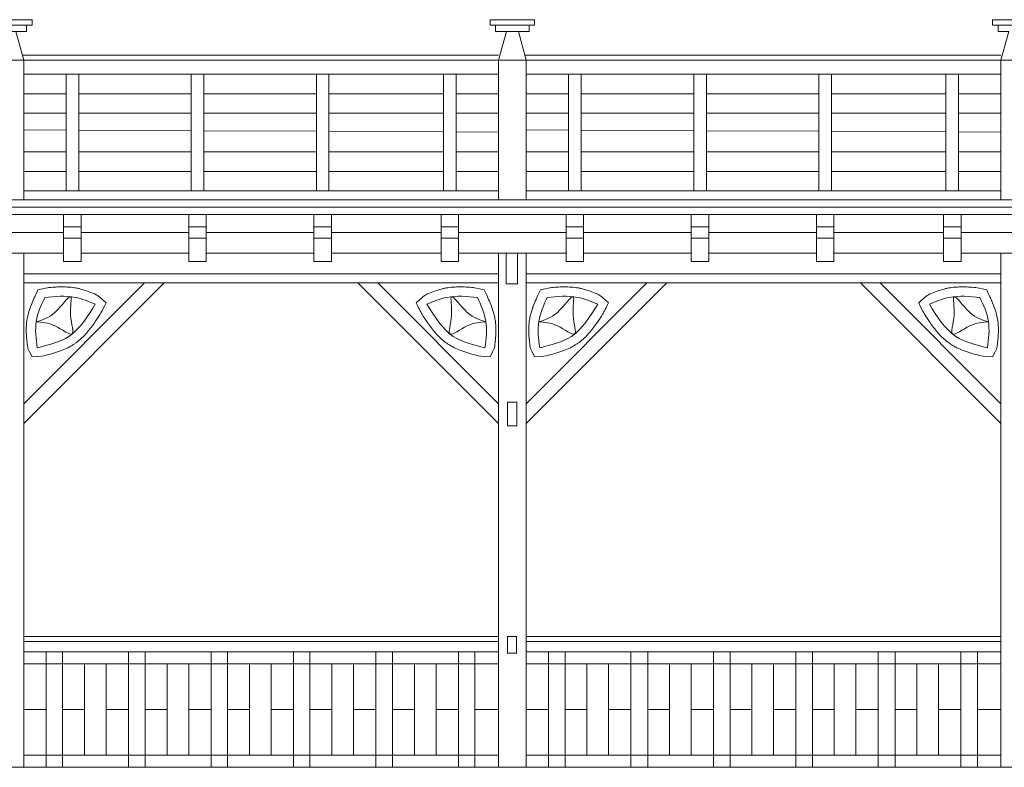
# Model space of a CAD drawing. Units: inches. Extents: x 12142 to 649117, y -333262 to 592123.
# Drawn here: x 469588 to 476642, y 121265 to 126616 of the extents above; entities that cross this region are included whole.
import ezdxf

# ---------------------------------------------------------------- set-up
doc = ezdxf.new("R2010")
doc.units = ezdxf.units.IN
doc.header["$MEASUREMENT"] = 0
doc.layers.add('Tlustá', color=92, linetype='Continuous', lineweight=15)

msp = doc.modelspace()

# ---------------------------------------------------------------- linework, layer by layer
at = {"layer": 'Tlustá', "color": 1}
for p, q in [((469676.85403497, 126615.75273793), (469466.35403497, 126615.75273793)), ((469636.85403497, 126577.25273793), (469520.85403497, 126577.25273793)), ((469636.85403497, 126530.75273793), (469636.85403497, 126577.25273793)), ((469636.85403497, 126577.25273793), (469676.85403497, 126577.25273793)), ((469676.85403497, 126577.25273793), (469676.85403497, 126615.75273793)), ((472957.85403497, 126577.25273793), (472957.85403497, 126615.75273793)), ((472957.85403497, 126615.75273793), (473168.35403497, 126615.75273793)), ((472997.85403497, 126577.25273793), (472957.85403497, 126577.25273793)), ((472997.85403497, 126530.75273793), (472997.85403497, 126577.25273793)), ((472997.85403497, 126577.25273793), (473120.85403497, 126577.25273793)), ((473276.85403497, 126615.75273793), (473066.35403497, 126615.75273793)), ((473236.85403497, 126577.25273793), (473120.85403497, 126577.25273793)), ((473236.85403497, 126530.75273793), (473236.85403497, 126577.25273793)), ((473236.85403497, 126577.25273793), (473276.85403497, 126577.25273793)), ((473276.85403497, 126577.25273793), (473276.85403497, 126615.75273793)), ((476557.85403497, 126577.25273793), (476557.85403497, 126615.75273793)), ((476557.85403497, 126615.75273793), (476768.35403497, 126615.75273793)), ((476597.85403497, 126577.25273793), (476557.85403497, 126577.25273793)), ((476597.85403497, 126530.75273793), (476597.85403497, 126577.25273793)), ((476597.85403497, 126577.25273793), (476720.85403497, 126577.25273793)), ((469474.35403497, 126530.75273793), (469636.85403497, 126530.75273793)), ((469617.35403497, 126327.25273793), (469560.35403497, 126530.75273793)), ((473074.35403497, 126530.75273793), (472997.85403497, 126530.75273793)), ((473017.35403497, 126327.25273793), (473074.35403497, 126530.75273793)), ((473074.35403497, 126530.75273793), (473236.85403497, 126530.75273793)), ((473217.35403497, 126327.25273793), (473160.35403497, 126530.75273793)), ((476674.35403497, 126530.75273793), (476597.85403497, 126530.75273793)), ((476617.35403497, 126327.25273793), (476674.35403497, 126530.75273793)), ((473017.35403497, 126361.75273793), (469607.6906443, 126361.75273793)), ((476617.35403497, 126361.75273793), (473207.6906443, 126361.75273793)), ((483817.35403497, 126327.25273793), (457317.35403497, 126327.25273793)), ((473017.35403497, 126225.25273793), (469617.35403497, 126225.25273793)), ((469920.35403497, 125391.25273793), (469920.35403497, 126225.25273793)), ((470010.85403497, 126225.25273793), (470010.85403497, 125391.25273793)), ((470816.85403497, 125391.25273793), (470816.85403497, 126225.25273793)), ((470907.35403497, 126225.25273793), (470907.35403497, 125391.25273793)), ((471713.35403497, 125391.25273793), (471713.35403497, 126225.25273793)), ((471803.85403497, 126225.25273793), (471803.85403497, 125391.25273793)), ((472623.85403497, 126225.25273793), (472623.85403497, 125391.25273793)), ((472714.35403497, 125391.25273793), (472714.35403497, 126225.25273793)), ((476617.35403497, 126225.25273793), (473217.35403497, 126225.25273793)), ((473520.35403497, 125391.25273793), (473520.35403497, 126225.25273793)), ((473610.85403497, 126225.25273793), (473610.85403497, 125391.25273793)), ((474416.85403497, 125391.25273793), (474416.85403497, 126225.25273793)), ((474507.35403497, 126225.25273793), (474507.35403497, 125391.25273793)), ((475313.35403497, 125391.25273793), (475313.35403497, 126225.25273793)), ((475403.85403497, 126225.25273793), (475403.85403497, 125391.25273793)), ((476223.85403497, 126225.25273793), (476223.85403497, 125391.25273793)), ((476314.35403497, 125391.25273793), (476314.35403497, 126225.25273793)), ((469617.35403497, 126086.25273793), (469920.35403497, 126086.25273793)), ((470010.85403497, 126086.25273793), (470816.85403497, 126086.25273793)), ((470907.35403497, 126086.25273793), (471713.35403497, 126086.25273793)), ((471803.85403497, 126086.25273793), (472623.85403497, 126086.25273793)), ((472714.35403497, 126086.25273793), (473017.35403497, 126086.25273793)), ((473217.35403497, 126086.25273793), (473520.35403497, 126086.25273793)), ((473610.85403497, 126086.25273793), (474416.85403497, 126086.25273793)), ((474507.35403497, 126086.25273793), (475313.35403497, 126086.25273793)), ((475403.85403497, 126086.25273793), (476223.85403497, 126086.25273793)), ((476314.35403497, 126086.25273793), (476617.35403497, 126086.25273793)), ((469617.35403497, 125947.25273793), (469920.35403497, 125947.25273793)), ((470010.85403497, 125947.25273793), (470816.85403497, 125947.25273793)), ((470907.35403497, 125947.25273793), (471713.35403497, 125947.25273793)), ((471803.85403497, 125947.25273793), (472623.85403497, 125947.25273793)), ((472714.35403497, 125947.25273793), (473017.35403497, 125947.25273793)), ((473217.35403497, 125947.25273793), (473520.35403497, 125947.25273793)), ((473610.85403497, 125947.25273793), (474416.85403497, 125947.25273793)), ((474507.35403497, 125947.25273793), (475313.35403497, 125947.25273793)), ((475403.85403497, 125947.25273793), (476223.85403497, 125947.25273793)), ((476314.35403497, 125947.25273793), (476617.35403497, 125947.25273793)), ((469617.35403497, 125827.25273793), (469920.35403497, 125825.78261536)), ((470010.85403497, 125825.34351934), (470816.85403497, 125821.43289626)), ((470907.35403497, 125820.99380024), (471713.35403497, 125817.08317716)), ((471803.85403497, 125816.64408114), (472623.85403497, 125812.6655316)), ((472714.35403497, 125812.22643558), (473017.35403497, 125810.75631301)), ((473217.35403497, 125827.25273793), (473520.35403497, 125825.78261536)), ((473610.85403497, 125825.34351934), (474416.85403497, 125821.43289626)), ((474507.35403497, 125820.99380024), (475313.35403497, 125817.08317716)), ((475403.85403497, 125816.64408114), (476223.85403497, 125812.6655316)), ((476314.35403497, 125812.22643558), (476617.35403497, 125810.75631301)), ((469617.35403497, 125669.25273793), (469920.35403497, 125669.25273793)), ((470010.85403497, 125669.25273793), (470816.85403497, 125669.25273793)), ((470907.35403497, 125669.25273793), (471713.35403497, 125669.25273793)), ((471803.85403497, 125669.25273793), (472623.85403497, 125669.25273793)), ((472714.35403497, 125669.25273793), (473017.35403497, 125669.25273793)), ((473217.35403497, 125669.25273793), (473520.35403497, 125669.25273793)), ((473610.85403497, 125669.25273793), (474416.85403497, 125669.25273793)), ((474507.35403497, 125669.25273793), (475313.35403497, 125669.25273793)), ((475403.85403497, 125669.25273793), (476223.85403497, 125669.25273793)), ((476314.35403497, 125669.25273793), (476617.35403497, 125669.25273793)), ((469617.35403497, 125530.25273793), (469920.35403497, 125530.25273793)), ((470010.85403497, 125530.25273793), (470816.85403497, 125530.25273793)), ((470907.35403497, 125530.25273793), (471713.35403497, 125530.25273793)), ((471803.85403497, 125530.25273793), (472623.85403497, 125530.25273793)), ((472714.35403497, 125530.25273793), (473017.35403497, 125530.25273793)), ((473217.35403497, 125530.25273793), (473520.35403497, 125530.25273793)), ((473610.85403497, 125530.25273793), (474416.85403497, 125530.25273793)), ((474507.35403497, 125530.25273793), (475313.35403497, 125530.25273793)), ((475403.85403497, 125530.25273793), (476223.85403497, 125530.25273793)), ((476314.35403497, 125530.25273793), (476617.35403497, 125530.25273793)), ((469617.35403497, 125391.25273793), (469920.35403497, 125391.25273793)), ((473017.35403497, 125391.25273793), (469617.35403497, 125391.25273793)), ((470010.85403497, 125391.25273793), (470816.85403497, 125391.25273793)), ((470907.35403497, 125391.25273793), (471713.35403497, 125391.25273793)), ((471803.85403497, 125391.25273793), (472623.85403497, 125391.25273793)), ((472714.35403497, 125391.25273793), (473017.35403497, 125391.25273793)), ((473217.35403497, 125391.25273793), (473520.35403497, 125391.25273793)), ((476617.35403497, 125391.25273793), (473217.35403497, 125391.25273793)), ((473610.85403497, 125391.25273793), (474416.85403497, 125391.25273793)), ((474507.35403497, 125391.25273793), (475313.35403497, 125391.25273793)), ((475403.85403497, 125391.25273793), (476223.85403497, 125391.25273793)), ((476314.35403497, 125391.25273793), (476617.35403497, 125391.25273793)), ((480263.35403497, 125327.25273793), (449178.85403497, 125327.25273793)), ((493017.35403497, 125274.75273793), (449178.85403497, 125274.75273793)), ((479202.85403497, 125274.75273793), (449178.85403497, 125274.75273793))]:
    msp.add_line(p, q, dxfattribs=at)
at = {"layer": 'Tlustá'}
for p, q in [((469617.35403497, 126327.25273793), (469617.35403497, 125327.25273793)), ((473017.35403497, 126327.25273793), (473017.35403497, 125327.25273793)), ((473217.35403497, 126327.25273793), (473217.35403497, 125327.25273793)), ((476617.35403497, 126327.25273793), (476617.35403497, 125327.25273793)), ((450297.85403497, 125220.75273793), (493017.35403497, 125220.75273793)), ((469902.85403497, 125220.75273793), (469902.85403497, 124885.75273793)), ((470028.35403497, 124885.75273793), (470028.35403497, 125220.75273793)), ((470799.35403497, 125220.75273793), (470799.35403497, 124885.75273793)), ((470924.85403497, 124885.75273793), (470924.85403497, 125220.75273793)), ((471695.85403497, 125220.75273793), (471695.85403497, 124885.75273793)), ((471821.35403497, 124885.75273793), (471821.35403497, 125220.75273793)), ((472606.35403497, 125220.75273793), (472606.35403497, 124885.75273793)), ((472731.85403497, 124885.75273793), (472731.85403497, 125220.75273793)), ((473502.85403497, 125220.75273793), (473502.85403497, 124885.75273793)), ((473628.35403497, 124885.75273793), (473628.35403497, 125220.75273793)), ((474399.35403497, 125220.75273793), (474399.35403497, 124885.75273793)), ((474524.85403497, 124885.75273793), (474524.85403497, 125220.75273793)), ((475295.85403497, 125220.75273793), (475295.85403497, 124885.75273793)), ((475421.35403497, 124885.75273793), (475421.35403497, 125220.75273793)), ((476206.35403497, 125220.75273793), (476206.35403497, 124885.75273793)), ((476331.85403497, 124885.75273793), (476331.85403497, 125220.75273793)), ((469131.85403497, 125092.75273793), (469902.85403497, 125092.75273793)), ((470028.35403497, 125132.25273793), (469902.85403497, 125132.25273793)), ((470028.35403497, 125092.75273793), (470799.35403497, 125092.75273793)), ((470924.85403497, 125132.25273793), (470799.35403497, 125132.25273793)), ((470924.85403497, 125092.75273793), (471695.85403497, 125092.75273793)), ((471821.35403497, 125132.25273793), (471695.85403497, 125132.25273793)), ((471821.35403497, 125092.75273793), (472606.35403497, 125092.75273793)), ((472731.85403497, 125132.25273793), (472606.35403497, 125132.25273793)), ((472731.85403497, 125092.75273793), (473502.85403497, 125092.75273793)), ((473628.35403497, 125132.25273793), (473502.85403497, 125132.25273793)), ((473628.35403497, 125092.75273793), (474399.35403497, 125092.75273793)), ((474524.85403497, 125132.25273793), (474399.35403497, 125132.25273793)), ((474524.85403497, 125092.75273793), (475295.85403497, 125092.75273793)), ((475421.35403497, 125132.25273793), (475295.85403497, 125132.25273793)), ((475421.35403497, 125092.75273793), (476206.35403497, 125092.75273793)), ((476331.85403497, 125132.25273793), (476206.35403497, 125132.25273793)), ((476331.85403497, 125092.75273793), (477102.85403497, 125092.75273793)), ((469902.85403497, 125053.25273793), (470028.35403497, 125053.25273793)), ((470799.35403497, 125053.25273793), (470924.85403497, 125053.25273793)), ((471695.85403497, 125053.25273793), (471821.35403497, 125053.25273793)), ((472606.35403497, 125053.25273793), (472731.85403497, 125053.25273793)), ((473502.85403497, 125053.25273793), (473628.35403497, 125053.25273793)), ((474399.35403497, 125053.25273793), (474524.85403497, 125053.25273793)), ((475295.85403497, 125053.25273793), (475421.35403497, 125053.25273793)), ((476206.35403497, 125053.25273793), (476331.85403497, 125053.25273793)), ((469131.85403497, 124944.90348712), (469902.85403497, 124944.90348712)), ((469617.35403497, 124944.90348712), (469617.35403497, 121264.75273793)), ((470028.35403497, 124944.90348712), (470799.35403497, 124944.90348712)), ((470924.85403497, 124944.90348712), (471695.85403497, 124944.90348712)), ((471821.35403497, 124944.90348712), (472606.35403497, 124944.90348712)), ((472731.85403497, 124944.90348712), (473502.85403497, 124944.90348712)), ((473017.35403497, 124944.90348712), (473017.35403497, 121264.75273793)), ((473072.35403497, 124944.90348712), (473072.35403497, 124794.25273793)), ((473153.35403497, 124726.25273793), (473153.35403497, 124944.90348712)), ((473217.35403497, 124944.90348712), (473217.35403497, 121264.75273793)), ((473628.35403497, 124944.90348712), (474399.35403497, 124944.90348712)), ((474524.85403497, 124944.90348712), (475295.85403497, 124944.90348712)), ((475421.35403497, 124944.90348712), (476206.35403497, 124944.90348712)), ((476331.85403497, 124944.90348712), (477102.85403497, 124944.90348712)), ((476617.35403497, 124944.90348712), (476617.35403497, 121264.75273793)), ((469902.85403497, 124885.75273793), (470028.35403497, 124885.75273793)), ((470799.35403497, 124885.75273793), (470924.85403497, 124885.75273793)), ((471695.85403497, 124885.75273793), (471821.35403497, 124885.75273793)), ((472606.35403497, 124885.75273793), (472731.85403497, 124885.75273793)), ((473502.85403497, 124885.75273793), (473628.35403497, 124885.75273793)), ((474399.35403497, 124885.75273793), (474524.85403497, 124885.75273793)), ((475295.85403497, 124885.75273793), (475421.35403497, 124885.75273793)), ((476206.35403497, 124885.75273793), (476331.85403497, 124885.75273793)), ((469617.35403497, 124797.0542363), (473017.35403497, 124797.0542363)), ((473072.35403497, 124794.25273793), (473072.35403497, 124726.25273793)), ((473217.35403497, 124797.0542363), (476617.35403497, 124797.0542363)), ((469617.35403497, 124731.40348712), (473017.35403497, 124731.40348712)), ((469617.35403497, 123725.59436325), (470623.16315883, 124731.40348712)), ((469617.35403497, 123867.01571949), (470481.74180259, 124731.40348712)), ((473017.35403497, 123725.59436325), (472011.5449111, 124731.40348712)), ((473017.35403497, 123867.01571949), (472152.96626734, 124731.40348712)), ((473072.35403497, 124726.25273793), (473153.35403497, 124726.25273793)), ((473217.35403497, 124731.40348712), (476617.35403497, 124731.40348712)), ((473217.35403497, 123725.59436325), (474223.16315883, 124731.40348712)), ((473217.35403497, 123867.01571949), (474081.74180259, 124731.40348712)), ((476617.35403497, 123725.59436325), (475611.5449111, 124731.40348712)), ((476617.35403497, 123867.01571949), (475752.96626734, 124731.40348712)), ((473083.35403497, 123709.25273793), (473083.35403497, 123879.25273793)), ((473083.35403497, 123879.25273793), (473149.35403497, 123879.25273793)), ((473149.35403497, 123879.25273793), (473149.35403497, 123709.25273793)), ((473149.35403497, 123709.25273793), (473083.35403497, 123709.25273793)), ((473017.35403497, 122200.75273793), (469617.35403497, 122200.75273793)), ((473082.35403497, 122081.75273793), (473082.35403497, 122200.75273793)), ((473082.35403497, 122200.75273793), (473148.35403497, 122200.75273793)), ((473148.35403497, 122200.75273793), (473148.35403497, 122081.75273793)), ((476617.35403497, 122200.75273793), (473217.35403497, 122200.75273793)), ((473017.35403497, 122164.75273793), (469617.35403497, 122164.75273793)), ((476617.35403497, 122164.75273793), (473217.35403497, 122164.75273793)), ((469617.35403497, 122090.25273793), (470655.35403497, 122090.25273793)), ((469777.35403497, 121677.50273793), (469777.35403497, 122090.25273793)), ((469777.35403497, 122090.25273793), (469777.35403497, 121264.75273793)), ((469895.35403497, 122090.25273793), (469895.35403497, 121264.75273793)), ((469945.35403497, 122090.25273793), (471245.35403497, 122090.25273793)), ((470367.35403497, 122090.25273793), (470367.35403497, 121264.75273793)), ((470487.35403497, 122090.25273793), (470487.35403497, 121264.75273793)), ((470959.35403497, 122090.25273793), (470959.35403497, 121264.75273793)), ((471077.35403497, 122090.25273793), (471077.35403497, 121264.75273793)), ((471117.35403497, 122090.25273793), (472427.35403497, 122090.25273793)), ((471549.35403497, 121677.50273793), (471549.35403497, 122090.25273793)), ((471549.35403497, 122090.25273793), (471549.35403497, 121264.75273793)), ((471667.35403497, 122090.25273793), (471667.35403497, 121264.75273793)), ((471717.35403497, 122090.25273793), (473017.35403497, 122090.25273793)), ((472139.35403497, 122090.25273793), (472139.35403497, 121264.75273793)), ((472259.35403497, 122090.25273793), (472259.35403497, 121264.75273793)), ((472731.35403497, 122090.25273793), (472731.35403497, 121264.75273793)), ((472849.35403497, 122090.25273793), (472849.35403497, 121264.75273793)), ((473148.35403497, 122081.75273793), (473082.35403497, 122081.75273793)), ((473217.35403497, 122090.25273793), (474255.35403497, 122090.25273793)), ((473377.35403497, 121677.50273793), (473377.35403497, 122090.25273793)), ((473377.35403497, 122090.25273793), (473377.35403497, 121264.75273793)), ((473495.35403497, 122090.25273793), (473495.35403497, 121264.75273793)), ((473545.35403497, 122090.25273793), (474845.35403497, 122090.25273793)), ((473967.35403497, 122090.25273793), (473967.35403497, 121264.75273793)), ((474087.35403497, 122090.25273793), (474087.35403497, 121264.75273793)), ((474559.35403497, 122090.25273793), (474559.35403497, 121264.75273793)), ((474677.35403497, 122090.25273793), (474677.35403497, 121264.75273793)), ((474717.35403497, 122090.25273793), (476027.35403497, 122090.25273793)), ((475149.35403497, 121677.50273793), (475149.35403497, 122090.25273793)), ((475149.35403497, 122090.25273793), (475149.35403497, 121264.75273793)), ((475267.35403497, 122090.25273793), (475267.35403497, 121264.75273793)), ((475317.35403497, 122090.25273793), (476617.35403497, 122090.25273793)), ((475739.35403497, 122090.25273793), (475739.35403497, 121264.75273793)), ((475859.35403497, 122090.25273793), (475859.35403497, 121264.75273793)), ((476331.35403497, 122090.25273793), (476331.35403497, 121264.75273793)), ((476449.35403497, 122090.25273793), (476449.35403497, 121264.75273793)), ((470487.35403497, 122004.25273793), (469617.35403497, 122004.25273793)), ((471077.35403497, 122004.25273793), (469777.35403497, 122004.25273793)), ((469895.35403497, 122004.25273793), (470051.35403497, 122004.25273793)), ((470051.35403497, 122004.25273793), (470051.35403497, 121350.75273793)), ((470051.35403497, 122004.25273793), (470207.35403497, 122004.25273793)), ((470207.35403497, 122004.25273793), (470207.35403497, 121350.75273793)), ((470643.35403497, 122004.25273793), (470643.35403497, 121350.75273793)), ((470799.35403497, 122004.25273793), (470799.35403497, 121350.75273793)), ((472259.35403497, 122004.25273793), (470949.35403497, 122004.25273793)), ((471077.35403497, 122004.25273793), (471233.35403497, 122004.25273793)), ((471233.35403497, 122004.25273793), (471233.35403497, 121350.75273793)), ((471233.35403497, 122004.25273793), (471389.35403497, 122004.25273793)), ((471389.35403497, 122004.25273793), (471389.35403497, 121350.75273793)), ((472849.35403497, 122004.25273793), (471549.35403497, 122004.25273793)), ((471667.35403497, 122004.25273793), (471823.35403497, 122004.25273793)), ((471823.35403497, 122004.25273793), (471823.35403497, 121350.75273793)), ((471823.35403497, 122004.25273793), (471979.35403497, 122004.25273793)), ((471979.35403497, 122004.25273793), (471979.35403497, 121350.75273793)), ((472415.35403497, 122004.25273793), (472415.35403497, 121350.75273793)), ((472571.35403497, 122004.25273793), (472571.35403497, 121350.75273793)), ((472849.35403497, 122004.25273793), (473017.35403497, 122004.25273793)), ((474087.35403497, 122004.25273793), (473217.35403497, 122004.25273793)), ((474677.35403497, 122004.25273793), (473377.35403497, 122004.25273793)), ((473495.35403497, 122004.25273793), (473651.35403497, 122004.25273793)), ((473651.35403497, 122004.25273793), (473651.35403497, 121350.75273793)), ((473651.35403497, 122004.25273793), (473807.35403497, 122004.25273793)), ((473807.35403497, 122004.25273793), (473807.35403497, 121350.75273793)), ((474243.35403497, 122004.25273793), (474243.35403497, 121350.75273793)), ((474399.35403497, 122004.25273793), (474399.35403497, 121350.75273793)), ((475859.35403497, 122004.25273793), (474549.35403497, 122004.25273793)), ((474677.35403497, 122004.25273793), (474833.35403497, 122004.25273793)), ((474833.35403497, 122004.25273793), (474833.35403497, 121350.75273793)), ((474833.35403497, 122004.25273793), (474989.35403497, 122004.25273793)), ((474989.35403497, 122004.25273793), (474989.35403497, 121350.75273793)), ((476449.35403497, 122004.25273793), (475149.35403497, 122004.25273793)), ((475267.35403497, 122004.25273793), (475423.35403497, 122004.25273793)), ((475423.35403497, 122004.25273793), (475423.35403497, 121350.75273793)), ((475423.35403497, 122004.25273793), (475579.35403497, 122004.25273793)), ((475579.35403497, 122004.25273793), (475579.35403497, 121350.75273793)), ((476015.35403497, 122004.25273793), (476015.35403497, 121350.75273793)), ((476171.35403497, 122004.25273793), (476171.35403497, 121350.75273793)), ((476449.35403497, 122004.25273793), (476617.35403497, 122004.25273793)), ((469777.35403497, 121677.50273793), (469617.35403497, 121677.50273793)), ((470051.35403497, 121677.50273793), (469895.35403497, 121677.50273793)), ((470367.35403497, 121677.50273793), (470207.35403497, 121677.50273793)), ((470643.35403497, 121677.50273793), (470487.35403497, 121677.50273793)), ((470959.35403497, 121677.50273793), (470799.35403497, 121677.50273793)), ((471233.35403497, 121677.50273793), (471077.35403497, 121677.50273793)), ((471549.35403497, 121677.50273793), (471389.35403497, 121677.50273793)), ((471823.35403497, 121677.50273793), (471667.35403497, 121677.50273793)), ((472139.35403497, 121677.50273793), (471979.35403497, 121677.50273793)), ((472415.35403497, 121677.50273793), (472259.35403497, 121677.50273793)), ((472731.35403497, 121677.50273793), (472571.35403497, 121677.50273793)), ((472849.35403497, 121677.50273793), (473017.35403497, 121677.50273793)), ((473377.35403497, 121677.50273793), (473217.35403497, 121677.50273793)), ((473651.35403497, 121677.50273793), (473495.35403497, 121677.50273793)), ((473967.35403497, 121677.50273793), (473807.35403497, 121677.50273793)), ((474243.35403497, 121677.50273793), (474087.35403497, 121677.50273793)), ((474559.35403497, 121677.50273793), (474399.35403497, 121677.50273793)), ((474833.35403497, 121677.50273793), (474677.35403497, 121677.50273793)), ((475149.35403497, 121677.50273793), (474989.35403497, 121677.50273793)), ((475423.35403497, 121677.50273793), (475267.35403497, 121677.50273793)), ((475739.35403497, 121677.50273793), (475579.35403497, 121677.50273793)), ((476015.35403497, 121677.50273793), (475859.35403497, 121677.50273793)), ((476331.35403497, 121677.50273793), (476171.35403497, 121677.50273793)), ((476449.35403497, 121677.50273793), (476617.35403497, 121677.50273793)), ((470487.35403497, 121350.75273793), (469617.35403497, 121350.75273793)), ((471077.35403497, 121350.75273793), (469777.35403497, 121350.75273793)), ((472259.35403497, 121350.75273793), (470949.35403497, 121350.75273793)), ((472849.35403497, 121350.75273793), (471549.35403497, 121350.75273793)), ((472849.35403497, 121350.75273793), (473017.35403497, 121350.75273793)), ((474087.35403497, 121350.75273793), (473217.35403497, 121350.75273793)), ((474677.35403497, 121350.75273793), (473377.35403497, 121350.75273793)), ((475859.35403497, 121350.75273793), (474549.35403497, 121350.75273793)), ((476449.35403497, 121350.75273793), (475149.35403497, 121350.75273793)), ((476449.35403497, 121350.75273793), (476617.35403497, 121350.75273793)), ((493217.35403497, 121264.75273793), (449126.35403497, 121264.75273793)), ((480263.35403497, 121264.75273793), (449178.85403497, 121264.75273793))]:
    msp.add_line(p, q, dxfattribs=at)
for points, knots in [([(469718.43403497, 124681.12599656), (469702.05893309, 124645.67200224), (469697.08609643, 124634.8651458), (469685.26198073, 124608.52526069), (469678.43450332, 124592.79758058), (469665.56163586, 124560.35422784), (469659.51448603, 124543.63589509), (469649.97818813, 124512.25372801), (469646.22311134, 124497.79164232), (469642.12618486, 124477.37204847), (469641.12258224, 124471.78166801), (469639.35677145, 124460.49545758), (469638.60524081, 124454.87064052), (469636.70710335, 124438.06395424), (469635.91662574, 124426.95077962), (469634.86606938, 124399.06676727), (469635.11304404, 124382.44887909), (469636.71804135, 124349.79669663), (469638.07637604, 124333.75983449), (469641.33387243, 124302.28471587), (469643.23363842, 124286.84537346), (469645.68149919, 124267.56156553), (469646.21162331, 124263.42268022), (469677.27403497, 124202.48338822)], [0, 0, 0, 0, 20.4374797873, 20.4374797873, 48.8673055386, 48.8673055386, 77.2971312899, 77.2971312899, 100.3883781105, 100.3883781105, 108.9619818126, 108.9619818126, 117.5355855147, 117.5355855147, 134.6827929189, 134.6827929189, 160.9989107812, 160.9989107812, 187.3150286435, 187.3150286435, 213.6311465058, 213.6311465058, 220.8767212038, 220.8767212038, 220.8767212038, 220.8767212038]), ([(470206.34654483, 124589.43850643), (470144.03782599, 124645.28558856), (470132.69855463, 124650.03681627), (470106.01491078, 124660.87930483), (470090.49789902, 124666.9426649), (470058.44703785, 124678.25329868), (470041.91013779, 124683.50195163), (470017.48336419, 124689.84049352), (470010.08582024, 124691.58610248), (469998.74531536, 124693.95020557), (469994.88010527, 124694.70180653), (469987.1804732, 124696.09179443), (469983.33581652, 124696.73303106), (469971.82065134, 124698.50469302), (469964.16909601, 124699.48308761), (469938.16955608, 124702.21395197), (469919.97992949, 124703.11034698), (469884.08539515, 124703.49669197), (469866.37793804, 124702.98697376), (469831.48797376, 124701.15571078), (469814.30412482, 124699.83374461), (469785.3633519, 124697.32784434), (469773.46680468, 124696.21286469), (469718.43403497, 124681.12599656)], [0, 0, 0, 0, 21.2427832311, 21.2427832311, 48.918997443, 48.918997443, 76.5952116549, 76.5952116549, 88.3666969475, 88.3666969475, 94.3706232101, 94.3706232101, 100.3745494728, 100.3745494728, 112.3824019982, 112.3824019982, 141.3487610328, 141.3487610328, 170.3151200674, 170.3151200674, 199.281479102, 199.281479102, 219.9189199232, 219.9189199232, 219.9189199232, 219.9189199232]), ([(472428.3615251, 124589.43850643), (472490.67024394, 124645.28558856), (472502.0095153, 124650.03681627), (472528.69315915, 124660.87930483), (472544.21017091, 124666.9426649), (472576.26103208, 124678.25329868), (472592.79793214, 124683.50195163), (472617.22470574, 124689.84049352), (472624.62224969, 124691.58610248), (472635.96275457, 124693.95020557), (472639.82796466, 124694.70180653), (472647.52759673, 124696.09179443), (472651.37225341, 124696.73303106), (472662.88741859, 124698.50469302), (472670.53897392, 124699.48308761), (472696.53851385, 124702.21395197), (472714.72814044, 124703.11034698), (472750.62267478, 124703.49669197), (472768.33013189, 124702.98697376), (472803.22009617, 124701.15571078), (472820.40394511, 124699.83374461), (472849.34471803, 124697.32784434), (472861.24126525, 124696.21286469), (472916.27403497, 124681.12599656)], [0, 0, 0, 0, 21.2427832311, 21.2427832311, 48.918997443, 48.918997443, 76.5952116549, 76.5952116549, 88.3666969475, 88.3666969475, 94.3706232101, 94.3706232101, 100.3745494728, 100.3745494728, 112.3824019982, 112.3824019982, 141.3487610328, 141.3487610328, 170.3151200674, 170.3151200674, 199.281479102, 199.281479102, 219.9189199232, 219.9189199232, 219.9189199232, 219.9189199232]), ([(472916.27403497, 124681.12599656), (472932.64913684, 124645.67200224), (472937.6219735, 124634.8651458), (472949.4460892, 124608.52526069), (472956.27356661, 124592.79758058), (472969.14643407, 124560.35422784), (472975.1935839, 124543.63589509), (472984.7298818, 124512.25372801), (472988.48495859, 124497.79164232), (472992.58188507, 124477.37204847), (472993.58548769, 124471.78166801), (472995.35129848, 124460.49545758), (472996.10282912, 124454.87064052), (472998.00096658, 124438.06395424), (472998.79144419, 124426.95077962), (472999.84200055, 124399.06676727), (472999.59502589, 124382.44887909), (472997.99002858, 124349.79669663), (472996.63169389, 124333.75983449), (472993.3741975, 124302.28471587), (472991.47443151, 124286.84537346), (472989.02657074, 124267.56156553), (472988.49644662, 124263.42268022), (472957.43403497, 124202.48338822)], [0, 0, 0, 0, 20.4374797873, 20.4374797873, 48.8673055386, 48.8673055386, 77.2971312899, 77.2971312899, 100.3883781105, 100.3883781105, 108.9619818126, 108.9619818126, 117.5355855147, 117.5355855147, 134.6827929189, 134.6827929189, 160.9989107812, 160.9989107812, 187.3150286435, 187.3150286435, 213.6311465058, 213.6311465058, 220.8767212038, 220.8767212038, 220.8767212038, 220.8767212038]), ([(473318.43403497, 124681.12599656), (473302.05893309, 124645.67200224), (473297.08609643, 124634.8651458), (473285.26198073, 124608.52526069), (473278.43450332, 124592.79758058), (473265.56163586, 124560.35422784), (473259.51448603, 124543.63589509), (473249.97818813, 124512.25372801), (473246.22311134, 124497.79164232), (473242.12618486, 124477.37204847), (473241.12258224, 124471.78166801), (473239.35677145, 124460.49545758), (473238.60524081, 124454.87064052), (473236.70710335, 124438.06395424), (473235.91662574, 124426.95077962), (473234.86606938, 124399.06676727), (473235.11304404, 124382.44887909), (473236.71804135, 124349.79669663), (473238.07637604, 124333.75983449), (473241.33387243, 124302.28471587), (473243.23363842, 124286.84537346), (473245.68149919, 124267.56156553), (473246.21162331, 124263.42268022), (473277.27403497, 124202.48338822)], [0, 0, 0, 0, 20.4374797873, 20.4374797873, 48.8673055386, 48.8673055386, 77.2971312899, 77.2971312899, 100.3883781105, 100.3883781105, 108.9619818126, 108.9619818126, 117.5355855147, 117.5355855147, 134.6827929189, 134.6827929189, 160.9989107812, 160.9989107812, 187.3150286435, 187.3150286435, 213.6311465058, 213.6311465058, 220.8767212038, 220.8767212038, 220.8767212038, 220.8767212038]), ([(473806.34654483, 124589.43850643), (473744.03782599, 124645.28558856), (473732.69855463, 124650.03681627), (473706.01491078, 124660.87930483), (473690.49789902, 124666.9426649), (473658.44703785, 124678.25329868), (473641.91013779, 124683.50195163), (473617.48336419, 124689.84049352), (473610.08582024, 124691.58610248), (473598.74531536, 124693.95020557), (473594.88010527, 124694.70180653), (473587.1804732, 124696.09179443), (473583.33581652, 124696.73303106), (473571.82065134, 124698.50469302), (473564.16909601, 124699.48308761), (473538.16955608, 124702.21395197), (473519.97992949, 124703.11034699), (473484.08539515, 124703.49669197), (473466.37793804, 124702.98697376), (473431.48797376, 124701.15571078), (473414.30412482, 124699.83374461), (473385.3633519, 124697.32784434), (473373.46680468, 124696.21286469), (473318.43403497, 124681.12599656)], [0, 0, 0, 0, 21.2427832311, 21.2427832311, 48.918997443, 48.918997443, 76.5952116549, 76.5952116549, 88.3666969475, 88.3666969475, 94.3706232101, 94.3706232101, 100.3745494728, 100.3745494728, 112.3824019982, 112.3824019982, 141.3487610328, 141.3487610328, 170.3151200674, 170.3151200674, 199.281479102, 199.281479102, 219.9189199232, 219.9189199232, 219.9189199232, 219.9189199232]), ([(476028.3615251, 124589.43850643), (476090.67024394, 124645.28558856), (476102.0095153, 124650.03681627), (476128.69315915, 124660.87930483), (476144.21017091, 124666.9426649), (476176.26103208, 124678.25329868), (476192.79793214, 124683.50195163), (476217.22470574, 124689.84049352), (476224.62224969, 124691.58610248), (476235.96275457, 124693.95020557), (476239.82796466, 124694.70180653), (476247.52759673, 124696.09179443), (476251.37225341, 124696.73303106), (476262.88741859, 124698.50469302), (476270.53897392, 124699.48308761), (476296.53851385, 124702.21395197), (476314.72814044, 124703.11034699), (476350.62267478, 124703.49669197), (476368.33013189, 124702.98697376), (476403.22009617, 124701.15571078), (476420.40394511, 124699.83374461), (476449.34471803, 124697.32784434), (476461.24126525, 124696.21286469), (476516.27403497, 124681.12599656)], [0, 0, 0, 0, 21.2427832311, 21.2427832311, 48.918997443, 48.918997443, 76.5952116549, 76.5952116549, 88.3666969475, 88.3666969475, 94.3706232101, 94.3706232101, 100.3745494728, 100.3745494728, 112.3824019982, 112.3824019982, 141.3487610328, 141.3487610328, 170.3151200674, 170.3151200674, 199.281479102, 199.281479102, 219.9189199232, 219.9189199232, 219.9189199232, 219.9189199232]), ([(476516.27403497, 124681.12599656), (476532.64913684, 124645.67200224), (476537.6219735, 124634.8651458), (476549.4460892, 124608.52526069), (476556.27356661, 124592.79758058), (476569.14643407, 124560.35422784), (476575.1935839, 124543.63589509), (476584.7298818, 124512.25372801), (476588.48495859, 124497.79164232), (476592.58188507, 124477.37204847), (476593.58548769, 124471.78166801), (476595.35129848, 124460.49545758), (476596.10282912, 124454.87064052), (476598.00096658, 124438.06395424), (476598.79144419, 124426.95077962), (476599.84200055, 124399.06676727), (476599.59502589, 124382.44887909), (476597.99002858, 124349.79669663), (476596.63169389, 124333.75983449), (476593.3741975, 124302.28471587), (476591.47443151, 124286.84537346), (476589.02657074, 124267.56156553), (476588.49644662, 124263.42268022), (476557.43403497, 124202.48338822)], [0, 0, 0, 0, 20.4374797873, 20.4374797873, 48.8673055386, 48.8673055386, 77.2971312899, 77.2971312899, 100.3883781105, 100.3883781105, 108.9619818126, 108.9619818126, 117.5355855147, 117.5355855147, 134.6827929189, 134.6827929189, 160.9989107812, 160.9989107812, 187.3150286435, 187.3150286435, 213.6311465058, 213.6311465058, 220.8767212038, 220.8767212038, 220.8767212038, 220.8767212038]), ([(469677.27403497, 124202.48338822), (469743.07433066, 124205.84375548), (469757.35662808, 124209.25287105), (469790.7600044, 124217.56981824), (469809.97423876, 124222.60719829), (469848.48469064, 124233.97502271), (469867.78380697, 124240.30502253), (469902.50481611, 124253.66733727), (469917.97812109, 124260.34877357), (469941.95442019, 124272.31613683), (469950.61401865, 124276.98171898), (469965.31260754, 124285.60546909), (469971.40710124, 124289.39639695), (469983.44226599, 124297.36733569), (469989.31159609, 124301.4998225), (470008.71133089, 124315.9401117), (470021.56650177, 124326.85585533), (470045.85714888, 124349.74767372), (470057.29475938, 124361.72402513), (470079.01857142, 124386.40218318), (470089.30588716, 124399.10493806), (470108.99364543, 124424.96165636), (470118.39443994, 124438.11644064), (470140.30889452, 124470.12605834), (470152.50156909, 124489.08595961), (470171.79224845, 124519.78478215), (470179.10219429, 124531.59521984), (470206.34654483, 124589.43850643)], [0, 0, 0, 0, 24.8967848614, 24.8967848614, 57.7196981511, 57.7196981511, 90.5426114407, 90.5426114407, 117.2267050458, 117.2267050458, 132.5265503382, 132.5265503382, 143.5396216697, 143.5396216697, 154.5526930013, 154.5526930013, 180.8500468637, 180.8500468637, 207.1474007262, 207.1474007262, 233.4447545887, 233.4447545887, 259.7421084512, 259.7421084512, 296.9308175924, 296.9308175924, 320.3332818925, 320.3332818925, 320.3332818925, 320.3332818925]), ([(472957.43403497, 124202.48338822), (472891.63373927, 124205.84375548), (472877.35144185, 124209.25287105), (472843.94806553, 124217.56981824), (472824.73383117, 124222.60719829), (472786.22337929, 124233.97502271), (472766.92426296, 124240.30502253), (472732.20325382, 124253.66733727), (472716.72994884, 124260.34877357), (472692.75364974, 124272.31613683), (472684.09405128, 124276.98171898), (472669.39546239, 124285.60546909), (472663.30096869, 124289.39639695), (472651.26580394, 124297.36733569), (472645.39647384, 124301.4998225), (472625.99673904, 124315.9401117), (472613.14156816, 124326.85585533), (472588.85092105, 124349.74767372), (472577.41331055, 124361.72402513), (472555.68949851, 124386.40218318), (472545.40218277, 124399.10493806), (472525.7144245, 124424.96165636), (472516.31362999, 124438.11644064), (472494.39917541, 124470.12605834), (472482.20650084, 124489.08595961), (472462.91582148, 124519.78478215), (472455.60587564, 124531.59521984), (472428.3615251, 124589.43850643)], [0, 0, 0, 0, 24.8967848614, 24.8967848614, 57.7196981511, 57.7196981511, 90.5426114407, 90.5426114407, 117.2267050458, 117.2267050458, 132.5265503382, 132.5265503382, 143.5396216697, 143.5396216697, 154.5526930013, 154.5526930013, 180.8500468637, 180.8500468637, 207.1474007262, 207.1474007262, 233.4447545887, 233.4447545887, 259.7421084512, 259.7421084512, 296.9308175924, 296.9308175924, 320.3332818925, 320.3332818925, 320.3332818925, 320.3332818925]), ([(473277.27403497, 124202.48338822), (473343.07433066, 124205.84375548), (473357.35662808, 124209.25287105), (473390.7600044, 124217.56981824), (473409.97423876, 124222.60719829), (473448.48469064, 124233.97502272), (473467.78380697, 124240.30502253), (473502.50481611, 124253.66733727), (473517.97812109, 124260.34877357), (473541.95442019, 124272.31613683), (473550.61401865, 124276.98171898), (473565.31260754, 124285.60546909), (473571.40710124, 124289.39639695), (473583.44226599, 124297.36733569), (473589.31159609, 124301.4998225), (473608.71133089, 124315.9401117), (473621.56650177, 124326.85585533), (473645.85714888, 124349.74767372), (473657.29475938, 124361.72402513), (473679.01857142, 124386.40218318), (473689.30588716, 124399.10493806), (473708.99364543, 124424.96165636), (473718.39443994, 124438.11644064), (473740.30889452, 124470.12605834), (473752.50156909, 124489.08595961), (473771.79224845, 124519.78478215), (473779.10219429, 124531.59521984), (473806.34654483, 124589.43850643)], [0, 0, 0, 0, 24.8967848614, 24.8967848614, 57.7196981511, 57.7196981511, 90.5426114407, 90.5426114407, 117.2267050458, 117.2267050458, 132.5265503382, 132.5265503382, 143.5396216697, 143.5396216697, 154.5526930013, 154.5526930013, 180.8500468637, 180.8500468637, 207.1474007262, 207.1474007262, 233.4447545887, 233.4447545887, 259.7421084512, 259.7421084512, 296.9308175924, 296.9308175924, 320.3332818925, 320.3332818925, 320.3332818925, 320.3332818925]), ([(476557.43403497, 124202.48338822), (476491.63373927, 124205.84375548), (476477.35144185, 124209.25287105), (476443.94806553, 124217.56981824), (476424.73383117, 124222.60719829), (476386.22337929, 124233.97502272), (476366.92426296, 124240.30502253), (476332.20325382, 124253.66733727), (476316.72994884, 124260.34877357), (476292.75364974, 124272.31613683), (476284.09405128, 124276.98171898), (476269.39546239, 124285.60546909), (476263.30096869, 124289.39639695), (476251.26580394, 124297.36733569), (476245.39647384, 124301.4998225), (476225.99673904, 124315.9401117), (476213.14156816, 124326.85585533), (476188.85092105, 124349.74767372), (476177.41331055, 124361.72402513), (476155.68949851, 124386.40218318), (476145.40218277, 124399.10493806), (476125.7144245, 124424.96165636), (476116.31362999, 124438.11644064), (476094.39917541, 124470.12605834), (476082.20650084, 124489.08595961), (476062.91582148, 124519.78478215), (476055.60587564, 124531.59521984), (476028.3615251, 124589.43850643)], [0, 0, 0, 0, 24.8967848614, 24.8967848614, 57.7196981511, 57.7196981511, 90.5426114407, 90.5426114407, 117.2267050458, 117.2267050458, 132.5265503382, 132.5265503382, 143.5396216697, 143.5396216697, 154.5526930013, 154.5526930013, 180.8500468637, 180.8500468637, 207.1474007262, 207.1474007262, 233.4447545887, 233.4447545887, 259.7421084512, 259.7421084512, 296.9308175924, 296.9308175924, 320.3332818925, 320.3332818925, 320.3332818925, 320.3332818925])]:
    msp.add_open_spline(points, degree=3, knots=knots, dxfattribs=at)
for points in [[(470129.19403497, 124578.64599656), (469984.71403497, 124628.20599656), (469767.99403497, 124628.20599656)], [(472505.51403497, 124578.64599656), (472649.99403497, 124628.20599656), (472866.71403497, 124628.20599656)], [(473729.19403497, 124578.64599656), (473584.71403497, 124628.20599656), (473367.99403497, 124628.20599656)], [(476105.51403497, 124578.64599656), (476249.99403497, 124628.20599656), (476466.71403497, 124628.20599656)], [(469767.99403497, 124628.20599656), (469706.67403497, 124456.01901658), (469713.39403497, 124267.84599656)], [(469706.25320989, 124453.26611835), (469839.92047385, 124520.15955768), (469952.85034863, 124633.08943246), (469952.85034863, 124500.52599656), (469963.36200722, 124366.16477497), (469840.23403497, 124424.08599656), (469706.25320989, 124453.26611835)], [(469713.39403497, 124267.84599656), (469940.19403497, 124349.32599656), (470129.19403497, 124578.64599656)], [(472921.31403497, 124267.84599656), (472694.51403497, 124349.32599656), (472505.51403497, 124578.64599656)], [(472928.45486004, 124453.26611835), (472794.78759608, 124520.15955768), (472681.8577213, 124633.08943246), (472681.8577213, 124500.52599656), (472671.34606271, 124366.16477497), (472794.47403497, 124424.08599656), (472928.45486004, 124453.26611835)], [(472866.71403497, 124628.20599656), (472928.03403497, 124456.01901658), (472921.31403497, 124267.84599656)], [(473367.99403497, 124628.20599656), (473306.67403497, 124456.01901658), (473313.39403497, 124267.84599656)], [(473306.25320989, 124453.26611835), (473439.92047385, 124520.15955768), (473552.85034863, 124633.08943246), (473552.85034863, 124500.52599656), (473563.36200722, 124366.16477497), (473440.23403497, 124424.08599656), (473306.25320989, 124453.26611835)], [(473313.39403497, 124267.84599656), (473540.19403497, 124349.32599656), (473729.19403497, 124578.64599656)], [(476521.31403497, 124267.84599656), (476294.51403497, 124349.32599656), (476105.51403497, 124578.64599656)], [(476528.45486004, 124453.26611835), (476394.78759608, 124520.15955768), (476281.8577213, 124633.08943246), (476281.8577213, 124500.52599656), (476271.34606271, 124366.16477497), (476394.47403497, 124424.08599656), (476528.45486004, 124453.26611835)], [(476466.71403497, 124628.20599656), (476528.03403497, 124456.01901658), (476521.31403497, 124267.84599656)]]:
    msp.add_spline(points, degree=3, dxfattribs=at)

doc.saveas('drawing.dxf')
